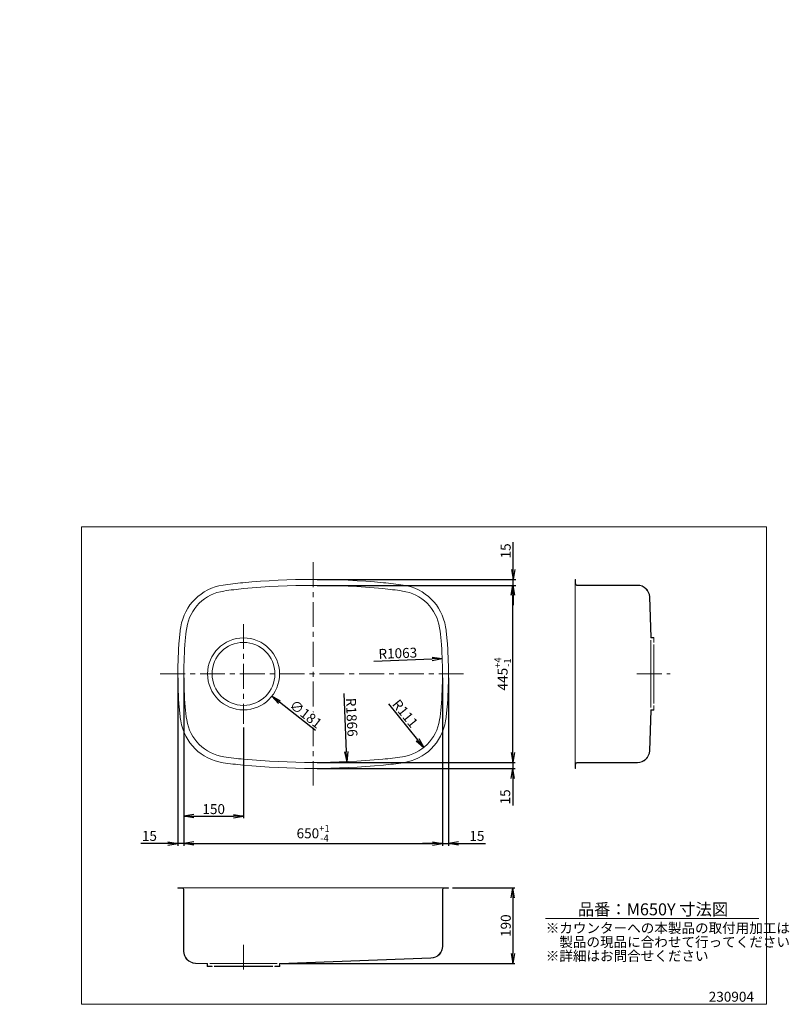
# Model space of a CAD drawing. Units: millimetres. Extents: x -155 to 1779, y 0 to 2474.
import ezdxf

# ---------------------------------------------------------------- set-up
doc = ezdxf.new("R2010")
doc.units = ezdxf.units.MM
doc.linetypes.add('CENTER', pattern=[2, 1.25, -0.25, 0.25, -0.25])
for name, color, linetype in [('C2', 1, 'CENTER'), ('C4', 3, 'Continuous'), ('C寸法', 4, 'Continuous'), ('Ｃ寸法', 4, 'Continuous')]:
    doc.layers.add(name, color=color, linetype=linetype)
doc.styles.add('KANJI', font='romans', dxfattribs={"bigfont": 'bigfont'})
doc.styles.get("Standard").update_dxf_attribs({"font": 'arial.ttf'})
doc.dimstyles.new('ISO-25', dxfattribs={"dimscale": 5, "dimtxt": 2.5, "dimasz": 2.5, "dimexe": 1.25, "dimexo": 2, "dimtad": 1, "dimtxsty": 'Standard', "dimcen": 2.5, "dimclrd": 256, "dimclre": 256, "dimclrt": 256, "dimadec": 0, "dimazin": 0, "dimtfac": 1, "dimtmove": 0, "dimatfit": 3, "dimfxl": 1, "dimlwd": -1, "dimlwe": -1, "dimarcsym": 0})
doc.dimstyles.get("Standard").update_dxf_attribs({"dimtxt": 0.18, "dimasz": 0.18, "dimexe": 0.18, "dimexo": 0.0625, "dimgap": 0.09, "dimtad": 0, "dimtih": 1, "dimtoh": 1, "dimdec": 4, "dimzin": 0, "dimdsep": 46, "dimtxsty": 'Standard', "dimcen": 0.09, "dimadec": 0, "dimazin": 0, "dimtfac": 1, "dimtdec": 4, "dimtofl": 0, "dimtmove": 0, "dimatfit": 3, "dimfxl": 1, "dimtolj": 1, "dimtzin": 0, "dimarcsym": 0})
doc.dimstyles.new('実寸', dxfattribs={"dimtxt": 25, "dimasz": 25, "dimexe": 0, "dimexo": 10, "dimgap": 5, "dimtad": 1, "dimdec": 0, "dimdsep": 46, "dimtxsty": 'KANJI', "dimblk": 'OPEN', "dimcen": 0, "dimadec": 0, "dimazin": 0, "dimtp": 5, "dimtfac": 1, "dimtdec": 0, "dimtofl": 0, "dimtmove": 0, "dimatfit": 3, "dimldrblk": 'OPEN', "dimfxl": 1, "dimtolj": 1, "dimarcsym": 0})

# ---------------------------------------------------------------- blocks, each defined once
blk = doc.blocks.new('_OPEN')
at = {"color": 0, "linetype": 'ByBlock', "lineweight": -2}
for p, q in [((-1, 0.166667), (0, 0)), ((-1, -0.166667), (0, 0)), ((0, 0), (-1, 0))]:
    blk.add_line(p, q, dxfattribs=at)
blk = doc.blocks.new('*D62')
at = {"layer": 'Defpoints', "color": 0, "ltscale": 50, "transparency": 16777216}
for p in [(257.4, 830.3), (907.4, 830.3), (907.4, 404.3)]:
    blk.add_point(p, dxfattribs=at)
at = {"layer": 'Ｃ寸法', "color": 0, "lineweight": -2, "ltscale": 50, "transparency": 16777216}
for p, q in [((257.4, 820.3), (257.4, 399.3)), ((907.4, 820.3), (907.4, 399.3)), ((282.4, 404.3), (882.4, 404.3))]:
    blk.add_line(p, q, dxfattribs=at)
at = {"layer": 'Ｃ寸法', "color": 0, "lineweight": -2, "ltscale": 50, "transparency": 16777216, "xscale": 25, "yscale": 25, "zscale": 25, "rotation": 180}
blk.add_blockref('_OPEN', (257.4, 404.3), dxfattribs=at)
at = {"layer": 'Ｃ寸法', "color": 0, "lineweight": -2, "ltscale": 50, "transparency": 16777216, "xscale": 25, "yscale": 25, "zscale": 25}
blk.add_blockref('_OPEN', (907.4, 404.3), dxfattribs=at)
at = {"layer": 'Ｃ寸法', "color": 0, "lineweight": 18, "ltscale": 50, "transparency": 16777216, "insert": (582.4, 429.7), "char_height": 25, "attachment_point": 5, "style": 'KANJI'}
blk.add_mtext('\\A1;650{\\H17.5;\\S+1^ -4;}', dxfattribs=at)
blk = doc.blocks.new('*D63')
at = {"layer": 'Defpoints', "color": 0, "ltscale": 50, "transparency": 16777216}
for p in [(257.4, 830.3), (407.4, 705.2), (407.4, 473)]:
    blk.add_point(p, dxfattribs=at)
at = {"layer": 'Ｃ寸法', "color": 0, "lineweight": -2, "ltscale": 50, "transparency": 16777216}
for p, q in [((257.4, 820.3), (257.4, 468)), ((407.4, 695.2), (407.4, 468)), ((282.4, 473), (382.4, 473))]:
    blk.add_line(p, q, dxfattribs=at)
at = {"layer": 'Ｃ寸法', "color": 0, "lineweight": -2, "ltscale": 50, "transparency": 16777216, "xscale": 25, "yscale": 25, "zscale": 25, "rotation": 180}
blk.add_blockref('_OPEN', (257.4, 473), dxfattribs=at)
at = {"layer": 'Ｃ寸法', "color": 0, "lineweight": -2, "ltscale": 50, "transparency": 16777216, "xscale": 25, "yscale": 25, "zscale": 25}
blk.add_blockref('_OPEN', (407.4, 473), dxfattribs=at)
at = {"layer": 'Ｃ寸法', "color": 0, "lineweight": 18, "ltscale": 50, "transparency": 16777216, "insert": (332.4, 490.5), "char_height": 25, "attachment_point": 5, "style": 'KANJI'}
blk.add_mtext('\\A1;150', dxfattribs=at)
blk = doc.blocks.new('*D64')
at = {"layer": 'Defpoints', "color": 0, "ltscale": 50, "transparency": 16777216}
for p in [(582.2, 1052.8), (1084.1, 1052.8), (582.2, 607.8)]:
    blk.add_point(p, dxfattribs=at)
at = {"layer": 'Ｃ寸法', "color": 0, "lineweight": -2, "ltscale": 50, "transparency": 16777216}
for p, q in [((592.2, 1052.8), (1089.1, 1052.8)), ((1084.1, 632.8), (1084.1, 1027.8)), ((592.2, 607.8), (1089.1, 607.8))]:
    blk.add_line(p, q, dxfattribs=at)
at = {"layer": 'Ｃ寸法', "color": 0, "lineweight": -2, "ltscale": 50, "transparency": 16777216, "xscale": 25, "yscale": 25, "zscale": 25}
for p, rotation in [((1084.1, 1052.8), 90), ((1084.1, 607.8), 270)]:
    blk.add_blockref('_OPEN', p, dxfattribs=dict(at, rotation=rotation))
at = {"layer": 'Ｃ寸法', "color": 0, "lineweight": 18, "ltscale": 50, "transparency": 16777216, "insert": (1058.7, 830.3), "char_height": 25, "attachment_point": 5, "rotation": 90, "style": 'KANJI'}
blk.add_mtext('\\A1;445{\\H17.5;\\S+4^ -1;}', dxfattribs=at)
blk = doc.blocks.new('*D65')
at = {"layer": 'Defpoints', "color": 0, "ltscale": 50, "transparency": 16777216}
for p in [(922.4, 292.6), (492.2, 102.6), (1084.1, 102.6)]:
    blk.add_point(p, dxfattribs=at)
at = {"layer": 'Ｃ寸法', "color": 0, "lineweight": -2, "ltscale": 50, "transparency": 16777216}
for p, q in [((932.4, 292.6), (1089.1, 292.6)), ((1084.1, 267.6), (1084.1, 127.6)), ((502.2, 102.6), (1089.1, 102.6))]:
    blk.add_line(p, q, dxfattribs=at)
at = {"layer": 'Ｃ寸法', "color": 0, "lineweight": -2, "ltscale": 50, "transparency": 16777216, "xscale": 25, "yscale": 25, "zscale": 25}
for p, rotation in [((1084.1, 292.6), 90), ((1084.1, 102.6), 270)]:
    blk.add_blockref('_OPEN', p, dxfattribs=dict(at, rotation=rotation))
at = {"layer": 'Ｃ寸法', "color": 0, "lineweight": 18, "ltscale": 50, "transparency": 16777216, "insert": (1066.6, 197.6), "char_height": 25, "attachment_point": 5, "rotation": 90, "style": 'KANJI'}
blk.add_mtext('\\A1;190', dxfattribs=at)
blk = doc.blocks.new('*D66')
at = {"transparency": 16777216}
for p, q in [((1085.3, 1092.8), (1085.3, 1160.9)), ((592.2, 1067.8), (1091.6, 1067.8)), ((1085.3, 1052.8), (1085.3, 1067.8)), ((592.2, 1052.8), (1091.6, 1052.8)), ((1085.3, 1027.8), (1085.3, 1002.8))]:
    blk.add_line(p, q, dxfattribs=at)
at = {"layer": 'Defpoints', "color": 0, "transparency": 16777216}
for p in [(582.2, 1067.8), (1085.3, 1067.8), (582.2, 1052.8)]:
    blk.add_point(p, dxfattribs=at)
at = {"transparency": 16777216, "xscale": 25, "yscale": 25, "zscale": 25}
for p, rotation in [((1085.3, 1067.8), 270), ((1085.3, 1052.8), 90)]:
    blk.add_blockref('_OPEN', p, dxfattribs=dict(at, rotation=rotation))
at = {"lineweight": 18, "transparency": 16777216, "insert": (1069.7, 1139.4), "char_height": 25, "attachment_point": 5, "rotation": 90, "style": 'KANJI'}
blk.add_mtext('15', dxfattribs=at)
blk = doc.blocks.new('*D67')
at = {"transparency": 16777216}
for p, q in [((1084.1, 632.8), (1084.1, 657.8)), ((592.2, 607.8), (1090.3, 607.8)), ((1084.1, 607.8), (1084.1, 592.8)), ((592.2, 592.8), (1090.3, 592.8)), ((1084.1, 567.8), (1084.1, 499.6))]:
    blk.add_line(p, q, dxfattribs=at)
at = {"layer": 'Defpoints', "color": 0, "transparency": 16777216}
for p in [(582.2, 607.8), (582.2, 592.8), (1084.1, 592.8)]:
    blk.add_point(p, dxfattribs=at)
at = {"transparency": 16777216, "xscale": 25, "yscale": 25, "zscale": 25}
for p, rotation in [((1084.1, 607.8), 270), ((1084.1, 592.8), 90)]:
    blk.add_blockref('_OPEN', p, dxfattribs=dict(at, rotation=rotation))
at = {"lineweight": 18, "transparency": 16777216, "insert": (1068.4, 521.2), "char_height": 25, "attachment_point": 5, "rotation": 90, "style": 'KANJI'}
blk.add_mtext('15', dxfattribs=at)
blk = doc.blocks.new('*D68')
at = {"transparency": 16777216}
for p, q in [((242.4, 820.3), (242.4, 398.1)), ((257.4, 820.3), (257.4, 398.1)), ((217.4, 404.3), (149.3, 404.3)), ((257.4, 404.3), (242.4, 404.3)), ((282.4, 404.3), (307.4, 404.3))]:
    blk.add_line(p, q, dxfattribs=at)
at = {"layer": 'Defpoints', "color": 0, "transparency": 16777216}
for p in [(242.4, 830.3), (257.4, 830.3), (242.4, 404.3)]:
    blk.add_point(p, dxfattribs=at)
at = {"transparency": 16777216, "xscale": 25, "yscale": 25, "zscale": 25}
blk.add_blockref('_OPEN', (242.4, 404.3), dxfattribs=at)
at = {"transparency": 16777216, "xscale": 25, "yscale": 25, "zscale": 25, "rotation": 180}
blk.add_blockref('_OPEN', (257.4, 404.3), dxfattribs=at)
at = {"lineweight": 18, "transparency": 16777216, "insert": (170.8, 419.9), "char_height": 25, "attachment_point": 5, "style": 'KANJI'}
blk.add_mtext('15', dxfattribs=at)
blk = doc.blocks.new('*D69')
at = {"transparency": 16777216}
for p, q in [((907.4, 820.3), (907.4, 398.1)), ((922.4, 820.3), (922.4, 398.1)), ((882.4, 404.3), (857.4, 404.3)), ((907.4, 404.3), (922.4, 404.3)), ((947.4, 404.3), (1015.6, 404.3))]:
    blk.add_line(p, q, dxfattribs=at)
at = {"layer": 'Defpoints', "color": 0, "transparency": 16777216}
for p in [(907.4, 830.3), (922.4, 830.3), (922.4, 404.3)]:
    blk.add_point(p, dxfattribs=at)
at = {"transparency": 16777216, "xscale": 25, "yscale": 25, "zscale": 25}
blk.add_blockref('_OPEN', (907.4, 404.3), dxfattribs=at)
at = {"transparency": 16777216, "xscale": 25, "yscale": 25, "zscale": 25, "rotation": 180}
blk.add_blockref('_OPEN', (922.4, 404.3), dxfattribs=at)
at = {"lineweight": 18, "transparency": 16777216, "insert": (994, 419.9), "char_height": 25, "attachment_point": 5, "style": 'KANJI'}
blk.add_mtext('15', dxfattribs=at)
blk = doc.blocks.new('*D72')
at = {"layer": 'C寸法', "color": 0, "lineweight": -2, "transparency": 16777216}
blk.add_line((588.4, 687.9), (498.2, 758.9), dxfattribs=at)
at = {"layer": 'Defpoints', "color": 0, "transparency": 16777216}
for p in [(336.3, 886.2), (478.5, 774.3)]:
    blk.add_point(p, dxfattribs=at)
at = {"layer": 'C寸法', "color": 0, "lineweight": -2, "transparency": 16777216, "xscale": 25, "yscale": 25, "zscale": 25, "rotation": 141.8032474785003}
blk.add_blockref('_OPEN', (478.5, 774.3), dxfattribs=at)
at = {"layer": 'C寸法', "color": 0, "lineweight": 18, "transparency": 16777216, "insert": (563.9, 729.4), "char_height": 25, "attachment_point": 5, "rotation": 321.8032, "style": 'KANJI', "bg_fill": 3, "box_fill_scale": 1.1, "bg_fill_color": 9, "bg_fill_true_color": 13158600, "bg_fill_transparency": 0}
blk.add_mtext('\\A1;∅181', dxfattribs=at)
blk = doc.blocks.new('*D70')
at = {"layer": 'C寸法', "color": 0, "lineweight": -2, "transparency": 16777216}
blk.add_line((659.1, 781.4), (665.7, 634.7), dxfattribs=at)
at = {"layer": 'Defpoints', "color": 0, "transparency": 16777216}
for p in [(582.2, 2474.2), (666.9, 609.7)]:
    blk.add_point(p, dxfattribs=at)
at = {"layer": 'C寸法', "color": 0, "lineweight": -2, "transparency": 16777216, "xscale": 25, "yscale": 25, "zscale": 25, "rotation": 272.6007753634223}
blk.add_blockref('_OPEN', (666.9, 609.7), dxfattribs=at)
at = {"layer": 'C寸法', "color": 0, "lineweight": 18, "transparency": 16777216, "insert": (679.3, 721.3), "char_height": 25, "attachment_point": 5, "rotation": 272.6008, "style": 'KANJI', "bg_fill": 3, "box_fill_scale": 1.1, "bg_fill_color": 9, "bg_fill_true_color": 13158600, "bg_fill_transparency": 0}
blk.add_mtext('\\A1;R1866', dxfattribs=at)
blk = doc.blocks.new('*D71')
at = {"layer": 'C寸法', "color": 0, "lineweight": -2, "transparency": 16777216}
blk.add_line((771.5, 755), (844.6, 665), dxfattribs=at)
at = {"layer": 'Defpoints', "color": 0, "transparency": 16777216}
blk.add_point((860.4, 645.6), dxfattribs=at)
at = {"layer": 'C寸法', "color": 0, "lineweight": -2, "transparency": 16777216, "xscale": 25, "yscale": 25, "zscale": 25, "rotation": 309.0824201767536}
blk.add_blockref('_OPEN', (860.4, 645.6), dxfattribs=at)
at = {"layer": 'C寸法', "color": 0, "lineweight": 18, "transparency": 16777216, "insert": (813.8, 730.8), "char_height": 25, "attachment_point": 5, "rotation": 309.0824, "style": 'KANJI', "bg_fill": 3, "box_fill_scale": 1.1, "bg_fill_color": 9, "bg_fill_true_color": 13158600, "bg_fill_transparency": 0}
blk.add_mtext('\\A1;R111', dxfattribs=at)
at = {"layer": 'Defpoints', "color": 0, "transparency": 16777216}
blk.add_point((790.4, 731.8), dxfattribs=at)
blk = doc.blocks.new('*D73')
at = {"layer": 'C寸法', "color": 0, "lineweight": -2, "transparency": 16777216}
blk.add_line((734.9, 862.5), (881.7, 867.8), dxfattribs=at)
at = {"layer": 'Defpoints', "color": 0, "transparency": 16777216}
for p in [(906.7, 868.7), (-155.3, 830.3)]:
    blk.add_point(p, dxfattribs=at)
at = {"layer": 'C寸法', "color": 0, "lineweight": -2, "transparency": 16777216, "xscale": 25, "yscale": 25, "zscale": 25, "rotation": 2.074496058972867}
blk.add_blockref('_OPEN', (906.7, 868.7), dxfattribs=at)
at = {"layer": 'C寸法', "color": 0, "lineweight": 18, "transparency": 16777216, "insert": (795.2, 882.2), "char_height": 25, "attachment_point": 5, "rotation": 2.0745, "style": 'KANJI', "bg_fill": 3, "box_fill_scale": 1.1, "bg_fill_color": 9, "bg_fill_true_color": 13158600, "bg_fill_transparency": 0}
blk.add_mtext('\\A1;R1063', dxfattribs=at)

msp = doc.modelspace()

# ---------------------------------------------------------------- linework, layer by layer
at = {"color": 0, "lineweight": 18}
msp.add_line((1166.529, 215.943), (1703.101, 215.943), dxfattribs=at)
at = {"layer": 'C2', "color": 0, "lineweight": 18, "ltscale": 50}
for p, q in [((582.163, 1110.791), (582.163, 549.764)), ((407.413, 955.375), (407.413, 705.179)), ((198.111, 830.277), (966.215, 830.277)), ((1396.435, 830.277), (1479.535, 830.277)), ((407.413, 149.734), (407.413, 85.294))]:
    msp.add_line(p, q, dxfattribs=at)
at = {"layer": 'C4', "color": 0, "lineweight": 18, "ltscale": 50}
for p, q in [((1241.372, 1067.777), (1241.372, 1056.777)), ((1241.372, 592.777), (1241.372, 1067.777)), ((1241.372, 1067.777), (1242.172, 1067.777)), ((1242.172, 1067.777), (1242.172, 1056.777)), ((1245.372, 1053.577), (1397.612, 1053.577)), ((1245.372, 1052.777), (1397.612, 1052.777)), ((1431.345, 921.549), (1427.592, 1023.877)), ((1432.145, 921.577), (1428.392, 1023.906)), ((1438.372, 921.577), (1432.145, 921.577)), ((1438.372, 920.777), (1432.145, 920.777)), ((1438.372, 909.277), (1438.372, 920.777)), ((1439.172, 909.277), (1439.172, 920.777)), ((1431.372, 745.527), (1431.372, 915.027)), ((1439.172, 909.277), (1438.372, 909.277)), ((1438.372, 756.277), (1438.372, 904.277)), ((1439.172, 756.277), (1439.172, 904.277)), ((1438.372, 739.777), (1438.372, 751.277)), ((1438.372, 751.277), (1439.172, 751.277)), ((1439.172, 739.777), (1439.172, 751.277)), ((1431.345, 739.005), (1427.592, 636.678)), ((1432.145, 738.977), (1428.392, 636.648)), ((1432.145, 739.777), (1438.372, 739.777)), ((1432.145, 738.977), (1438.372, 738.977)), ((1241.372, 592.777), (1241.372, 603.777)), ((1242.172, 592.777), (1242.172, 603.777)), ((1245.372, 607.777), (1397.612, 607.777)), ((1245.372, 606.977), (1397.612, 606.977)), ((1242.172, 592.777), (1241.372, 592.777)), ((242.413, 292.579), (253.413, 292.579)), ((922.413, 292.579), (242.413, 292.579)), ((242.413, 292.579), (242.413, 291.779)), ((242.413, 291.779), (253.413, 291.779)), ((256.613, 288.579), (256.613, 133.68)), ((257.413, 288.579), (257.413, 133.68)), ((907.413, 288.579), (907.413, 146.499)), ((908.213, 288.579), (908.213, 146.499)), ((922.413, 292.579), (911.413, 292.579)), ((922.413, 291.779), (911.413, 291.779)), ((922.413, 291.779), (922.413, 292.579)), ((316.113, 101.806), (286.284, 102.9)), ((316.141, 102.606), (286.313, 103.7)), ((316.113, 101.806), (316.113, 95.579)), ((316.913, 101.806), (316.913, 95.579)), ((322.663, 102.579), (492.163, 102.579)), ((497.913, 95.579), (497.913, 101.806)), ((498.685, 102.606), (878.512, 116.519)), ((498.713, 101.806), (878.542, 115.719)), ((498.713, 95.579), (498.713, 101.806)), ((316.913, 95.579), (328.413, 95.579)), ((316.913, 94.779), (328.413, 94.779)), ((328.413, 95.579), (328.413, 94.779)), ((333.413, 95.579), (481.413, 95.579)), ((333.413, 94.779), (481.413, 94.779)), ((486.413, 95.579), (497.913, 95.579)), ((486.413, 94.779), (486.413, 95.579)), ((486.413, 94.779), (497.913, 94.779))]:
    msp.add_line(p, q, dxfattribs=at)
for radius in [90.5, 79]:
    msp.add_circle((407.413, 830.277), radius, dxfattribs=at)
at = {"layer": 'C4', "color": 0, "lineweight": 18}
for centre, radius, start, end in [((374.163, 928.777), 126, 98.380596, 171.034976), ((496.445, 98.736), 965, 95.382482, 98.380596), ((496.445, 98.736), 950, 95.382482, 98.380596), ((668.38, 98.736), 950, 81.619404, 84.617518), ((668.38, 98.736), 965, 81.619404, 84.617518), ((790.663, 928.777), 126, 8.965024, 81.619404), ((374.163, 928.777), 111, 98.380596, 171.034976), ((790.663, 928.777), 111, 8.965024, 81.619404), ((679.388, 880.625), 435, 171.034976, 175.506892), ((679.388, 880.625), 420, 171.034976, 175.506892), ((485.438, 880.625), 420, 4.493108, 8.965024), ((485.438, 880.625), 435, 4.493108, 8.965024), ((1320.106, 830.277), 1077.693, 175.506892, 184.493108), ((1320.106, 830.277), 1062.693, 175.506892, 184.493108), ((-155.281, 830.277), 1062.693, 355.506892, 4.493108), ((-155.281, 830.277), 1077.693, 355.506892, 4.493108), ((679.388, 779.929), 435, 184.493108, 188.965024), ((679.388, 779.929), 420, 184.493108, 188.965024), ((485.438, 779.929), 420, 351.034976, 355.506892), ((485.438, 779.929), 435, 351.034976, 355.506892), ((496.445, 1561.818), 950, 261.619404, 264.617518), ((668.38, 1561.818), 950, 275.382482, 278.380596), ((496.445, 1561.818), 965, 261.619404, 264.617518), ((668.38, 1561.818), 965, 275.382482, 278.380596)]:
    msp.add_arc(centre, radius, start, end, dxfattribs=at)
at = {"layer": 'C4', "color": 0, "lineweight": 18, "ltscale": 50}
for centre, radius, start, end in [((1245.372, 1056.777), 4, 180, 270), ((1245.372, 1056.777), 3.2, 180, 270), ((1397.612, 1022.777), 30.8, 2.10056, 90), ((1397.612, 1022.777), 30, 2.10056, 90), ((1432.145, 921.577), 0.8, 182, 270), ((1438.372, 920.777), 0.8, 0, 90), ((1432.145, 738.977), 0.8, 90, 178), ((1438.372, 739.777), 0.8, 270, 0), ((1397.612, 637.777), 30, 270, 357.89944), ((1397.612, 637.777), 30.8, 270, 357.89944), ((1245.372, 603.777), 4, 90, 180), ((1245.372, 603.777), 3.2, 90, 180), ((253.413, 288.579), 4, 0, 90), ((253.413, 288.579), 3.2, 0, 90), ((911.413, 288.579), 4, 90, 180), ((911.413, 288.579), 3.2, 90, 180), ((287.413, 133.68), 30.8, 180, 267.89944), ((287.413, 133.68), 30, 180, 267.89944), ((877.413, 146.499), 30, 272.10056, 0), ((877.413, 146.499), 30.8, 272.10056, 0), ((316.113, 101.806), 0.8, 0, 88), ((498.713, 101.806), 0.8, 92, 180), ((316.913, 95.579), 0.8, 180, 270), ((497.913, 95.579), 0.8, 270, 0)]:
    msp.add_arc(centre, radius, start, end, dxfattribs=at)
at = {"layer": 'C寸法', "color": 0, "lineweight": 18}
msp.add_lwpolyline([(0, 1200), (1722, 1200), (1722, 0), (0, 0)], close=True, dxfattribs=at)

# ---------------------------------------------------------------- texts
at = {"layer": 'C寸法', "color": 0, "lineweight": 18, "style": 'KANJI'}
for s, height, p in [('品番：M650Y 寸法図', 30, (1247.702, 223.657)), ('※カウンターへの本製品の取付用加工は', 25, (1167.097, 179.058)), ('\u3000製品の現品に合わせて行ってください', 25, (1167.097, 144.058)), ('※詳細はお問合せください', 25, (1167.097, 109.058)), ('230904', 25, (1576.777, 6.535))]:
    msp.add_text(s, height=height, dxfattribs=at).set_placement(p)

# ---------------------------------------------------------------- dimensions: what is measured, and where the dimension line sits
at = {"color": 0, "lineweight": 18}
for base, p1, p2, picture, middle in [((1085.318, 1067.777), (582.163, 1052.777), (582.163, 1067.777), '*D66', (1069.693, 1139.355)), ((1084.068, 592.777), (582.163, 607.777), (582.163, 592.777), '*D67', (1068.443, 521.2))]:
    dim = msp.add_linear_dim(base=base, p1=p1, p2=p2, angle=90, dimstyle='ISO-25', override={"dimtxt": 5, "dimasz": 5, "dimtxsty": 'KANJI', "dimblk1": 'OPEN', "dimblk2": 'OPEN', "dimsah": 1}, dxfattribs=at)
    dim.commit()
    dim.dimension.update_dxf_attribs({"geometry": picture, "text_midpoint": middle})
for base, p1, p2, picture, middle in [((242.413, 404.323), (257.413, 830.277), (242.413, 830.277), '*D68', (170.835, 419.948)), ((922.413, 404.323), (907.413, 830.277), (922.413, 830.277), '*D69', (993.99, 419.948))]:
    dim = msp.add_linear_dim(base=base, p1=p1, p2=p2, dimstyle='ISO-25', override={"dimtxt": 5, "dimasz": 5, "dimtxsty": 'KANJI', "dimblk1": 'OPEN', "dimblk2": 'OPEN', "dimsah": 1}, dxfattribs=at)
    dim.commit()
    dim.dimension.update_dxf_attribs({"geometry": picture, "text_midpoint": middle})
at = {"layer": 'Ｃ寸法', "color": 0, "lineweight": 18, "ltscale": 50}
for base, p1, p2, override, picture, middle in [((1084.068, 1052.777), (582.163, 607.777), (582.163, 1052.777), {"dimscale": 5, "dimtxt": 5, "dimasz": 5, "dimexe": 1, "dimexo": 2, "dimgap": 1, "dimtad": 1, "dimtih": 0, "dimtoh": 0, "dimdec": 2, "dimzin": 8, "dimtxsty": 'KANJI', "dimblk": 'OPEN', "dimcen": 0, "dimtol": 1, "dimlim": 0, "dimtp": 4, "dimtm": 1, "dimtfac": 0.7, "dimtdec": 2, "dimtofl": 1, "dimldrblk": 'OPEN', "dimtfill": 0, "dimtzin": 8, "dimarcsym": 2}, '*D64', (1058.651, 830.277)), ((1084.068, 102.579), (922.413, 292.579), (492.163, 102.579), {"dimscale": 5, "dimtxt": 5, "dimasz": 5, "dimexe": 1, "dimexo": 2, "dimgap": 1, "dimtad": 1, "dimtih": 0, "dimtoh": 0, "dimdec": 2, "dimzin": 8, "dimtxsty": 'KANJI', "dimblk": 'OPEN', "dimcen": 0, "dimtol": 0, "dimlim": 0, "dimtp": 5, "dimtm": 5, "dimtdec": 2, "dimtofl": 1, "dimldrblk": 'OPEN', "dimtzin": 8, "dimarcsym": 2}, '*D65', (1066.568, 197.579))]:
    dim = msp.add_linear_dim(base=base, p1=p1, p2=p2, angle=90, dimstyle='Standard', override=override, dxfattribs=at)
    dim.commit()
    dim.dimension.update_dxf_attribs({"geometry": picture, "text_midpoint": middle})
for base, p2, override, picture, middle in [((907.413, 404.323), (907.413, 830.277), {"dimscale": 5, "dimtxt": 5, "dimasz": 5, "dimexe": 1, "dimexo": 2, "dimgap": 1, "dimtad": 1, "dimtih": 0, "dimtoh": 0, "dimdec": 2, "dimzin": 8, "dimtxsty": 'KANJI', "dimblk": 'OPEN', "dimcen": 0, "dimtol": 1, "dimtp": 1, "dimtm": 4, "dimtfac": 0.7, "dimtdec": 2, "dimtofl": 1, "dimldrblk": 'OPEN', "dimtfill": 0, "dimtzin": 8, "dimarcsym": 2}, '*D62', (582.413, 429.739)), ((407.413, 472.988), (407.413, 705.179), {"dimscale": 5, "dimtxt": 5, "dimasz": 5, "dimexe": 1, "dimexo": 2, "dimgap": 1, "dimtad": 1, "dimtih": 0, "dimtoh": 0, "dimdec": 2, "dimzin": 8, "dimtxsty": 'KANJI', "dimblk": 'OPEN', "dimcen": 0, "dimtol": 0, "dimlim": 0, "dimtp": 3, "dimtm": 3, "dimtdec": 2, "dimtofl": 1, "dimldrblk": 'OPEN', "dimtzin": 8, "dimarcsym": 2}, '*D63', (332.413, 490.488))]:
    dim = msp.add_linear_dim(base=base, p1=(257.413, 830.277), p2=p2, dimstyle='Standard', override=override, dxfattribs=at)
    dim.commit()
    dim.dimension.update_dxf_attribs({"geometry": picture, "text_midpoint": middle})

# ---------------------------------------------------------------- next in the draw order: dimensions: what is measured, and where the dimension line sits
at = {"layer": 'C寸法', "color": 0, "lineweight": 18}
dim = msp.add_diameter_dim_2p(p1=(336.29, 886.239), p2=(478.536, 774.315), dimstyle='実寸', dxfattribs=at)
dim.commit()
dim.dimension.update_dxf_attribs({"geometry": '*D72', "text_midpoint": (563.923, 729.397)})
dim = msp.add_radius_dim(center=(790.413, 731.777), mpoint=(860.391, 645.615), dimstyle='実寸', dxfattribs=at)
dim.commit()
dim.dimension.update_dxf_attribs({"geometry": '*D71', "text_midpoint": (800.2, 719.727), "dimtype": 164})

# ---------------------------------------------------------------- next in the draw order: linework, layer by layer
at = {"layer": 'C4', "color": 0, "lineweight": 18}
for centre, radius, start, end in [((374.163, 731.777), 126, 188.965024, 261.619404), ((374.163, 731.777), 111, 188.965024, 261.619404), ((790.663, 731.777), 111, 278.380596, 351.034976), ((790.663, 731.777), 126, 278.380596, 351.034976)]:
    msp.add_arc(centre, radius, start, end, dxfattribs=at)

# ---------------------------------------------------------------- next in the draw order: dimensions: what is measured, and where the dimension line sits
at = {"layer": 'C寸法', "color": 0, "lineweight": 18}
dim = msp.add_radius_dim(center=(582.163, 2474.236), mpoint=(666.856, 609.7), dimstyle='実寸', dxfattribs=at)
dim.commit()
dim.dimension.update_dxf_attribs({"geometry": '*D70', "text_midpoint": (661.822, 720.538), "dimtype": 164})

# ---------------------------------------------------------------- next in the draw order: linework, layer by layer
at = {"layer": 'C4', "color": 0, "lineweight": 18}
for centre, radius, start, end in [((582.413, -813.682), 1881.459, 84.617518, 95.382482), ((582.413, -813.682), 1866.459, 84.617518, 95.382482), ((582.413, 2474.236), 1881.459, 264.617518, 275.382482), ((582.413, 2474.236), 1866.459, 264.617518, 275.382482)]:
    msp.add_arc(centre, radius, start, end, dxfattribs=at)

# ---------------------------------------------------------------- next in the draw order: dimensions: what is measured, and where the dimension line sits
at = {"layer": 'C寸法', "color": 0, "lineweight": 18}
dim = msp.add_radius_dim(center=(-155.281, 830.277), mpoint=(906.716, 868.746), dimstyle='実寸', dxfattribs=at)
dim.commit()
dim.dimension.update_dxf_attribs({"geometry": '*D73', "text_midpoint": (795.837, 864.729), "dimtype": 164})

doc.saveas('drawing.dxf')
